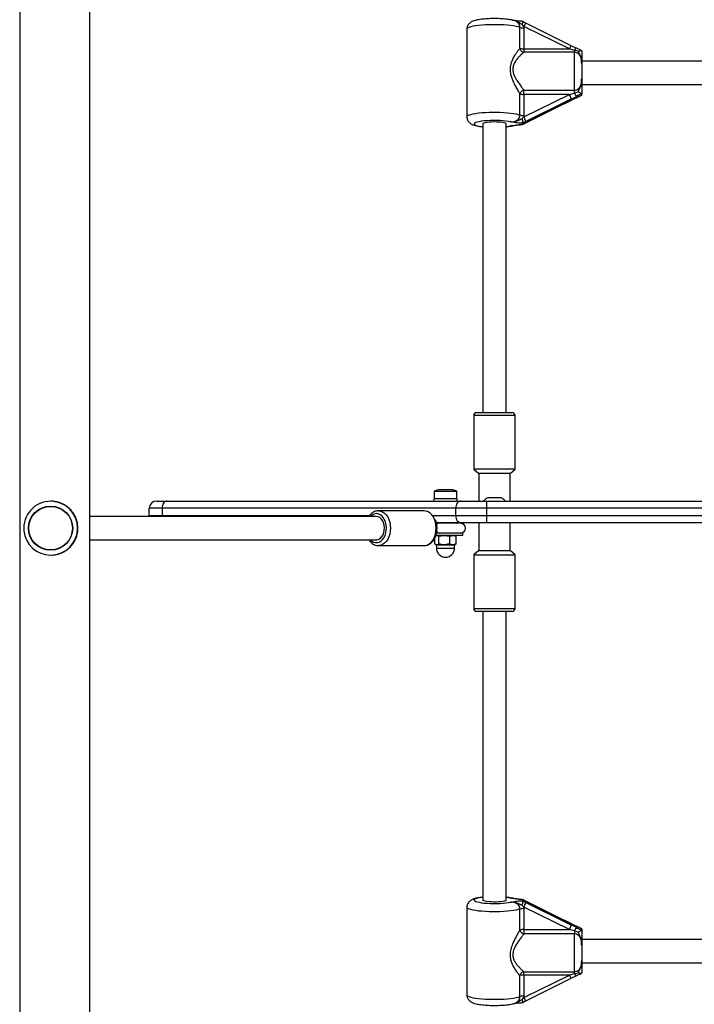
# Model space of a CAD drawing. Units: millimetres. Extents: x 0 to 14061, y 0 to 16904.
# Drawn here: x 7154 to 7618, y 11720 to 12397 of the extents above; entities that cross this region are included whole.
import ezdxf

# ---------------------------------------------------------------- set-up
doc = ezdxf.new("R2010")
doc.units = ezdxf.units.MM

msp = doc.modelspace()

# ---------------------------------------------------------------- linework, layer by layer
at = {"color": 7, "linetype": 'Continuous', "lineweight": 25, "ltscale": 100}
for p, q in [((7154.26, 13120.26), (7154.26, 11057.01)), ((7202.56, 11058.54), (7202.56, 13120.26)), ((7461.91, 12390.45), (7461.91, 12330.28)), ((7498.44, 12377.23), (7498.44, 12391.66)), ((7501.13, 12392.38), (7499.98, 12393.63)), ((7501.13, 12392.38), (7501.21, 12391.36)), ((7532.47, 12376.92), (7501.13, 12392.38)), ((7501.21, 12391.36), (7501.21, 12376.92)), ((7533.8, 12379.12), (7502.46, 12394.57)), ((7501.21, 12376.92), (7501.21, 12374.58)), ((7501.21, 12376.92), (7532.47, 12376.92)), ((7537.14, 12377.5), (7533.77, 12379.11)), ((7535.91, 12376.09), (7535.91, 12374.58)), ((7538.39, 12375.3), (7535.91, 12376.09)), ((7540.9, 12375.64), (7540.91, 12375.58)), ((7535.91, 12374.58), (7501.21, 12374.58)), ((7535.91, 12348.49), (7535.91, 12374.58)), ((7695.91, 12368.37), (7540.91, 12368.37)), ((7540.91, 12366.96), (7540.91, 12356.57)), ((7501.21, 12348.49), (7535.91, 12348.49)), ((7501.21, 12345.62), (7501.21, 12348.49)), ((7535.91, 12346.49), (7535.91, 12348.49)), ((7540.91, 12352.37), (7695.91, 12352.37)), ((7498.44, 12331.49), (7498.44, 12345.93)), ((7501.13, 12330.17), (7532.47, 12345.62)), ((7501.21, 12345.62), (7501.21, 12331.19)), ((7532.47, 12345.62), (7501.21, 12345.62)), ((7502.46, 12326.16), (7533.8, 12341.61)), ((7533.81, 12342.48), (7502.47, 12327.03)), ((7502.47, 12326.2), (7533.81, 12341.66)), ((7533.77, 12341.62), (7537.14, 12343.23)), ((7533.81, 12341.66), (7533.8, 12341.61)), ((7540.77, 12345.03), (7540.9, 12345.09)), ((7540.91, 12345.99), (7540.9, 12346.03)), ((7540.9, 12345.09), (7540.91, 12345.16)), ((7540.91, 12345.16), (7540.91, 12345.99)), ((7499.98, 12328.96), (7501.13, 12330.17)), ((7501.21, 12331.19), (7501.13, 12330.17)), ((7472.91, 12325.35), (7472.91, 12126.87)), ((7488.91, 12126.87), (7488.91, 12325.35)), ((7499.94, 12325.84), (7499.91, 12325.78)), ((7499.91, 12324.93), (7499.91, 12325.78)), ((7499.91, 12324.93), (7499.94, 12324.89)), ((7502.47, 12327.03), (7499.94, 12325.84)), ((7499.94, 12324.89), (7502.47, 12326.2)), ((7499.94, 12324.89), (7500.01, 12324.94)), ((7466.66, 12124.87), (7466.66, 12087.87)), ((7468.66, 12126.87), (7493.16, 12126.87)), ((7495.16, 12087.87), (7495.16, 12124.87)), ((7466.66, 12087.87), (7470.16, 12084.87)), ((7466.97, 12087.87), (7466.66, 12087.87)), ((7495.16, 12087.87), (7466.97, 12087.87)), ((7470.16, 12084.87), (7470.16, 12066.03)), ((7470.39, 12084.87), (7470.16, 12084.87)), ((7491.66, 12084.87), (7470.39, 12084.87)), ((7491.66, 12084.87), (7495.16, 12087.87)), ((7491.66, 12066.03), (7491.66, 12084.87)), ((7439.33, 12072.63), (7439.33, 12067.63)), ((7455.13, 12072.63), (7439.33, 12072.63)), ((7452.23, 12073.63), (7442.23, 12073.63)), ((7455.13, 12067.63), (7455.13, 12072.63)), ((7175.74, 12065.88), (7175.59, 12065.88)), ((7248.41, 12066.03), (7255.74, 12066.03)), ((7255.74, 12066.03), (7457.83, 12066.03)), ((7439.23, 12067.63), (7439.23, 12066.03)), ((7455.23, 12067.63), (7439.23, 12067.63)), ((7455.23, 12066.03), (7455.23, 12067.63)), ((7457.83, 12066.03), (7475.51, 12066.03)), ((7475.51, 12066.03), (7761.32, 12066.03)), ((7475.51, 12066.03), (7475.51, 12061.03)), ((7485.41, 12068.14), (7476.41, 12068.14)), ((7175.55, 12062.58), (7175.55, 12062.58)), ((7252.2, 12061.03), (7243.41, 12061.03)), ((7243.41, 12056.03), (7243.41, 12061.03)), ((7454.3, 12061.03), (7252.2, 12061.03)), ((7252.2, 12061.03), (7252.2, 12056.03)), ((7432.6, 12059.38), (7401.17, 12059.38)), ((7475.51, 12061.03), (7454.3, 12061.03)), ((7454.3, 12056.03), (7454.3, 12061.03)), ((7761.32, 12061.03), (7475.51, 12061.03)), ((7475.51, 12061.03), (7475.51, 12056.03)), ((7399.71, 12055.38), (7202.56, 12055.38)), ((7243.41, 12056.03), (7252.2, 12056.03)), ((7243.41, 12056.03), (7243.46, 12055.38)), ((7457.83, 12051.03), (7440.86, 12051.03)), ((7457.6, 12050.73), (7441.08, 12050.73)), ((7441.13, 12050.48), (7441.48, 12049.7)), ((7443.23, 12051.03), (7443.23, 12050.73)), ((7451.23, 12050.73), (7451.23, 12051.03)), ((7454.3, 12056.03), (7475.51, 12056.03)), ((7475.51, 12051.03), (7457.83, 12051.03)), ((7470.16, 12051.03), (7470.16, 12032.14)), ((7475.51, 12056.03), (7761.32, 12056.03)), ((7475.51, 12056.03), (7475.51, 12051.03)), ((7761.32, 12051.03), (7475.51, 12051.03)), ((7491.66, 12032.14), (7491.66, 12051.03)), ((7447.23, 12044.03), (7440.97, 12044.03)), ((7441.48, 12045.05), (7441.2, 12044.4)), ((7459.23, 12044.03), (7447.23, 12044.03)), ((7459.23, 12042.43), (7459.23, 12044.03)), ((7202.56, 12039.38), (7399.71, 12039.38)), ((7439.78, 12036.51), (7439.78, 12040.41)), ((7447.23, 12042.43), (7440.56, 12042.43)), ((7442.66, 12041.84), (7446.38, 12042.43)), ((7442.66, 12036.51), (7442.66, 12041.84)), ((7459.23, 12042.43), (7447.23, 12042.43)), ((7450.1, 12041.84), (7452.39, 12042.43)), ((7450.1, 12036.51), (7450.1, 12041.84)), ((7454.26, 12042.12), (7453.73, 12042.43)), ((7454.25, 12042.06), (7454.67, 12041.84)), ((7454.67, 12036.51), (7454.67, 12041.84)), ((7175.55, 12032.18), (7175.55, 12032.18)), ((7401.17, 12035.38), (7432.61, 12035.38)), ((7440.19, 12036.23), (7440.73, 12035.93)), ((7441.22, 12035.93), (7440.73, 12035.93)), ((7440.98, 12035.81), (7440.98, 12033.68)), ((7441.22, 12035.93), (7446.38, 12035.93)), ((7450.1, 12036.51), (7446.38, 12035.93)), ((7452.39, 12035.93), (7446.38, 12035.93)), ((7454.67, 12036.51), (7452.39, 12035.93)), ((7453.73, 12035.93), (7452.39, 12035.93)), ((7453.48, 12033.68), (7453.48, 12035.81)), ((7453.73, 12035.93), (7454.26, 12036.23)), ((7454.67, 12036.51), (7454.25, 12036.29)), ((7470.16, 12032.14), (7466.66, 12029.14)), ((7470.16, 12032.14), (7490.29, 12032.14)), ((7490.29, 12032.14), (7491.66, 12032.14)), ((7495.16, 12029.14), (7491.66, 12032.14)), ((7175.59, 12028.88), (7175.74, 12028.88)), ((7466.66, 12029.14), (7466.66, 11992.14)), ((7466.66, 12029.14), (7493.35, 12029.14)), ((7493.35, 12029.14), (7495.16, 12029.14)), ((7495.16, 11992.14), (7495.16, 12029.14)), ((7493.16, 11990.14), (7468.66, 11990.14)), ((7472.91, 11990.14), (7472.91, 11791.65)), ((7488.91, 11791.65), (7488.91, 11990.14)), ((7461.91, 11786.72), (7461.91, 11726.55)), ((7499.94, 11792.11), (7499.91, 11792.08)), ((7499.91, 11792.08), (7499.91, 11791.23)), ((7499.91, 11791.23), (7499.94, 11791.17)), ((7502.47, 11790.8), (7499.94, 11792.11)), ((7500.01, 11792.07), (7499.94, 11792.11)), ((7499.94, 11791.17), (7502.47, 11789.98)), ((7501.13, 11786.84), (7499.98, 11788.05)), ((7501.13, 11786.84), (7501.21, 11785.82)), ((7532.47, 11771.38), (7501.13, 11786.84)), ((7533.8, 11775.39), (7502.46, 11790.85)), ((7533.81, 11775.35), (7502.47, 11790.8)), ((7502.47, 11789.98), (7533.81, 11774.52)), ((7498.44, 11771.08), (7498.44, 11785.51)), ((7501.21, 11785.82), (7501.21, 11771.38)), ((7537.14, 11773.77), (7533.77, 11775.38)), ((7533.81, 11775.35), (7533.8, 11775.39)), ((7501.21, 11771.38), (7532.47, 11771.38)), ((7501.21, 11771.38), (7501.21, 11768.51)), ((7535.91, 11768.51), (7501.21, 11768.51)), ((7535.91, 11770.51), (7535.91, 11768.51)), ((7538.39, 11769.69), (7535.91, 11770.51)), ((7535.91, 11742.43), (7535.91, 11768.51)), ((7540.9, 11771.91), (7540.78, 11771.97)), ((7540.91, 11771.85), (7540.9, 11771.91)), ((7540.9, 11770.97), (7540.91, 11771.02)), ((7540.91, 11771.85), (7540.91, 11771.02)), ((7695.91, 11764.64), (7540.91, 11764.64)), ((7540.91, 11760.43), (7540.91, 11750.04)), ((7540.91, 11748.64), (7695.91, 11748.64)), ((7498.44, 11725.35), (7498.44, 11739.78)), ((7501.13, 11724.63), (7532.47, 11740.08)), ((7501.21, 11742.43), (7535.91, 11742.43)), ((7501.21, 11740.08), (7501.21, 11742.43)), ((7532.47, 11740.08), (7501.21, 11740.08)), ((7501.21, 11740.08), (7501.21, 11725.65)), ((7533.77, 11737.89), (7537.14, 11739.5)), ((7535.91, 11740.91), (7535.91, 11742.43)), ((7540.91, 11741.43), (7540.9, 11741.36)), ((7502.46, 11722.43), (7533.8, 11737.89)), ((7501.21, 11725.65), (7501.13, 11724.63)), ((7499.98, 11723.38), (7501.13, 11724.63))]:
    msp.add_line(p, q, dxfattribs=at)
at = {"color": 8, "linetype": 'Continuous', "lineweight": 25, "ltscale": 100}
for p, q in [((7537.26, 12343.31), (7537.19, 12343.24)), ((7494.18, 12324.28), (7492.04, 12323.95)), ((7502.47, 12326.2), (7502.46, 12326.16)), ((7495.16, 12124.87), (7466.66, 12124.87)), ((7252.2, 12056.03), (7252.23, 12055.38)), ((7252.2, 12056.03), (7395.04, 12056.03)), ((7438.46, 12056.03), (7454.3, 12056.03)), ((7453.48, 12035.81), (7440.98, 12035.81)), ((7440.98, 12033.68), (7441.45, 12033.68)), ((7441.45, 12033.68), (7453.48, 12033.68)), ((7466.66, 11992.14), (7495.16, 11992.14)), ((7502.47, 11790.8), (7502.46, 11790.85)), ((7537.26, 11773.69), (7537.19, 11773.76))]:
    msp.add_line(p, q, dxfattribs=at)
at = {"color": 8, "linetype": 'Continuous', "lineweight": 25, "ltscale": 100, "flags": 128}
for points in [[(7498.44, 12391.66), (7497.27, 12392.04), (7495.79, 12392.4), (7494.04, 12392.71), (7492.03, 12392.99), (7489.82, 12393.21), (7487.44, 12393.39), (7484.94, 12393.51), (7482.36, 12393.57), (7479.75, 12393.57), (7477.17, 12393.52), (7474.66, 12393.41), (7472.26, 12393.24), (7470.03, 12393.02), (7468, 12392.75), (7466.22, 12392.43), (7464.71, 12392.08), (7463.5, 12391.7), (7462.63, 12391.3), (7462.09, 12390.88), (7461.91, 12390.45)], [(7461.91, 12330.28), (7461.91, 12330.28), (7462.09, 12330.71), (7462.63, 12331.13), (7463.5, 12331.54), (7464.71, 12331.92), (7466.22, 12332.27), (7468, 12332.58), (7470.03, 12332.85), (7472.26, 12333.07), (7474.66, 12333.24), (7477.17, 12333.35), (7479.75, 12333.41), (7482.36, 12333.4), (7484.94, 12333.34), (7487.44, 12333.22), (7489.82, 12333.05), (7492.03, 12332.82), (7494.04, 12332.55), (7495.79, 12332.23), (7497.27, 12331.88), (7498.44, 12331.49)], [(7492.04, 12326.75), (7490.54, 12327.03), (7488.79, 12327.26), (7486.83, 12327.44), (7484.73, 12327.57), (7482.53, 12327.64), (7480.28, 12327.66), (7478.05, 12327.61), (7475.9, 12327.5), (7473.87, 12327.35), (7472.03, 12327.13), (7470.41, 12326.88), (7469.07, 12326.58), (7468.03, 12326.25), (7467.32, 12325.9), (7466.96, 12325.54), (7466.96, 12325.17), (7467.32, 12324.8), (7468.03, 12324.45), (7469.07, 12324.12), (7470.41, 12323.83), (7472.03, 12323.57), (7472.91, 12323.46)], [(7488.91, 12323.46), (7490.54, 12323.68), (7492.04, 12323.95)], [(7395.62, 12039.38), (7396.58, 12038.49), (7397.79, 12037.78), (7399.06, 12037.42), (7400.36, 12037.42), (7401.63, 12037.78), (7402.84, 12038.49), (7403.93, 12039.51), (7404.87, 12040.83), (7405.62, 12042.38), (7406.16, 12044.1), (7406.47, 12045.95), (7406.53, 12047.85), (7406.34, 12049.73), (7405.92, 12051.53), (7405.27, 12053.18), (7404.42, 12054.61), (7403.4, 12055.79), (7402.25, 12056.66), (7401, 12057.19), (7399.71, 12057.38), (7399.71, 12057.38)], [(7401.17, 12059.38), (7402.6, 12059.19), (7403.97, 12058.65), (7405.27, 12057.77), (7406.44, 12056.57), (7407.45, 12055.09), (7408.26, 12053.38), (7408.87, 12051.48), (7409.24, 12049.46), (7409.36, 12047.38), (7409.24, 12045.29), (7408.87, 12043.27), (7408.26, 12041.38), (7407.45, 12039.66), (7406.44, 12038.18), (7405.27, 12036.98), (7403.97, 12036.1), (7402.6, 12035.56), (7401.28, 12035.38)], [(7432.61, 12035.38), (7434.03, 12035.56), (7435.41, 12036.1), (7436.7, 12036.98), (7437.87, 12038.18), (7438.88, 12039.66), (7439.7, 12041.38), (7440.3, 12043.27), (7440.67, 12045.29), (7440.8, 12047.38), (7440.67, 12049.46), (7440.3, 12051.48), (7439.7, 12053.38), (7438.88, 12055.09), (7437.87, 12056.57), (7436.7, 12057.77), (7435.41, 12058.65), (7434.03, 12059.19), (7432.61, 12059.38)], [(7472.91, 11793.55), (7472.03, 11793.44), (7470.41, 11793.18), (7469.07, 11792.88), (7468.03, 11792.55), (7467.32, 11792.2), (7466.96, 11791.84), (7466.96, 11791.47), (7467.32, 11791.1), (7468.03, 11790.75), (7469.07, 11790.42), (7470.41, 11790.13), (7472.03, 11789.87), (7473.87, 11789.66), (7475.9, 11789.5), (7478.05, 11789.4), (7480.28, 11789.35), (7482.53, 11789.36), (7484.73, 11789.43), (7486.83, 11789.56), (7488.79, 11789.75), (7490.54, 11789.98), (7492.04, 11790.25), (7492.04, 11790.25)], [(7492.04, 11793.05), (7490.54, 11793.33), (7488.91, 11793.55)], [(7498.44, 11785.51), (7497.27, 11785.13), (7495.79, 11784.78), (7494.04, 11784.46), (7492.03, 11784.18), (7489.82, 11783.96), (7487.44, 11783.78), (7484.94, 11783.66), (7482.36, 11783.6), (7479.75, 11783.6), (7477.17, 11783.65), (7474.66, 11783.77), (7472.26, 11783.94), (7470.03, 11784.16), (7468, 11784.43), (7466.22, 11784.74), (7464.71, 11785.09), (7463.5, 11785.47), (7462.63, 11785.87), (7462.09, 11786.29), (7461.91, 11786.72)], [(7461.91, 11726.55), (7462.09, 11726.13), (7462.63, 11725.71), (7463.5, 11725.3), (7464.71, 11724.92), (7466.22, 11724.57), (7468, 11724.26), (7470.03, 11723.99), (7472.26, 11723.77), (7474.66, 11723.6), (7477.17, 11723.49), (7479.75, 11723.43), (7482.36, 11723.43), (7484.94, 11723.5), (7487.44, 11723.62), (7489.82, 11723.79), (7492.03, 11724.02), (7494.04, 11724.29), (7495.79, 11724.61), (7497.27, 11724.96), (7498.44, 11725.35)]]:
    msp.add_lwpolyline(points, dxfattribs=at)
at = {"color": 7, "linetype": 'Continuous', "lineweight": 25, "ltscale": 100, "flags": 128}
for points in [[(7533.77, 12379.11), (7533.79, 12379.12), (7533.8, 12379.12)], [(7537.14, 12377.5), (7537.18, 12377.49), (7537.19, 12377.49)], [(7537.19, 12343.24), (7537.18, 12343.24), (7537.14, 12343.23)], [(7488.91, 12325.35), (7488.87, 12325.49), (7488.5, 12325.77), (7487.77, 12326.03), (7486.72, 12326.26), (7485.4, 12326.44), (7483.88, 12326.58), (7482.21, 12326.65), (7480.48, 12326.67), (7478.77, 12326.62), (7477.17, 12326.52), (7475.74, 12326.36), (7474.55, 12326.15), (7473.65, 12325.9), (7473.1, 12325.63), (7472.91, 12325.35), (7472.91, 12325.35)], [(7255.74, 12066.03), (7255.05, 12065.93), (7254.38, 12065.64), (7253.77, 12065.18), (7253.24, 12064.56), (7252.8, 12063.8), (7252.47, 12062.94), (7252.27, 12062), (7252.2, 12061.03)], [(7457.83, 12066.03), (7457.14, 12065.93), (7456.48, 12065.64), (7455.87, 12065.18), (7455.33, 12064.56), (7454.89, 12063.8), (7454.57, 12062.94), (7454.37, 12062), (7454.3, 12061.03)], [(7399.71, 12039.38), (7400.3, 12039.42), (7401.45, 12039.79), (7402.53, 12040.52), (7403.47, 12041.57), (7404.23, 12042.89), (7404.78, 12044.41), (7405.1, 12046.08), (7405.16, 12047.81), (7404.97, 12049.52), (7404.53, 12051.12), (7403.87, 12052.55), (7403.02, 12053.74), (7402, 12054.64), (7400.89, 12055.19), (7399.71, 12055.38), (7399.71, 12055.38)], [(7454.3, 12056.03), (7454.37, 12055.05), (7454.57, 12054.11), (7454.89, 12053.25), (7455.33, 12052.49), (7455.87, 12051.87), (7456.48, 12051.41), (7457.14, 12051.12), (7457.83, 12051.03)], [(7488.91, 11791.65), (7488.87, 11791.51), (7488.5, 11791.23), (7487.77, 11790.97), (7486.72, 11790.75), (7485.4, 11790.56), (7483.88, 11790.43), (7482.21, 11790.35), (7480.48, 11790.34), (7478.77, 11790.38), (7477.17, 11790.49), (7475.74, 11790.65), (7474.55, 11790.86), (7473.65, 11791.1), (7473.1, 11791.37), (7472.91, 11791.65), (7472.91, 11791.65)], [(7537.19, 11773.76), (7537.18, 11773.76), (7537.14, 11773.77)], [(7537.19, 11739.52), (7537.18, 11739.51), (7537.14, 11739.5)], [(7533.8, 11737.89), (7533.79, 11737.88), (7533.77, 11737.89)]]:
    msp.add_lwpolyline(points, dxfattribs=at)
at = {"color": 7, "linetype": 'Continuous', "lineweight": 25, "ltscale": 10000}
for centre, radius in [((7175.55, 12047.37), 15.2), ((7175.55, 12047.38), 15)]:
    msp.add_circle(centre, radius, dxfattribs=at)
for centre, radius, start, end in [((7500.84, 12400.76), 9.41, 255.24024, 272.25084), ((7501.66, 12377.82), 3.27, 190.4012, 262.05823), ((7500.84, 12386.33), 9.41, 255.24024, 272.25084), ((7501.93, 12344.93), 3.63, 101.53545, 164.14416), ((7500.84, 12355.03), 9.41, 255.24024, 272.25084), ((7518.27, 12337.7), 16.27, 17.10371, 29.15699), ((7549.96, 12353.25), 15.58, 205.71329, 215.42349), ((7500.84, 12340.59), 9.41, 255.24024, 272.25084), ((7486.93, 12322.24), 16.27, 17.10371, 29.15699), ((7468.66, 12124.87), 2, 90, 180), ((7493.16, 12124.87), 2, 0, 90), ((7442.23, 12068.92), 4.71, 90, 128.05121), ((7452.23, 12068.92), 4.71, 51.94879, 90), ((7175.59, 12047.38), 18.5, 90.0018, 185.37), ((7248.41, 12061.03), 5, 90, 180), ((7478.12, 12062.38), 6, 106.48427, 142.64871), ((7483.71, 12062.38), 6, 37.35129, 73.51573), ((7457.6, 12047.38), 3.35, 270, 90), ((7175.59, 12047.37), 18.5, 185.36688, 269.9985), ((7440.86, 12035.81), 0.12, 0, 90), ((7447.23, 12033.68), 6.25, 180, 0), ((7453.6, 12035.81), 0.12, 90, 180), ((7468.66, 11992.14), 2, 180, 270), ((7493.16, 11992.14), 2, 270, 0), ((7486.93, 11794.76), 16.27, 330.84301, 342.89629), ((7500.84, 11776.41), 9.41, 87.74916, 104.75976), ((7518.27, 11779.31), 16.27, 330.84301, 342.89629), ((7549.96, 11763.75), 15.58, 144.57651, 154.28671), ((7500.84, 11761.98), 9.41, 87.74916, 104.75976), ((7501.93, 11772.07), 3.63, 195.85584, 258.46455), ((7501.66, 11739.19), 3.27, 97.94177, 169.5988), ((7500.84, 11730.68), 9.41, 87.74916, 104.75976), ((7500.84, 11716.25), 9.41, 87.74916, 104.75976)]:
    msp.add_arc(centre, radius, start, end, dxfattribs=at)
at = {"color": 8, "linetype": 'Continuous', "lineweight": 25, "ltscale": 10000}
for centre, radius, start, end in [((7508.12, 12389.66), 7.49, 139.00248, 158.72229), ((7540.95, 12373.38), 9.19, 141.42595, 157.3447), ((7538.19, 12375.35), 2.39, 116.05752, 161.90521), ((7175.59, 12047.38), 18.5, 270.00251, 89.99749), ((7399.95, 12051.69), 5.69, 92.4283, 139.64179), ((7543.21, 11744.96), 11.79, 204.41802, 216.8115), ((7538.67, 11742.07), 2.99, 202.82138, 239.19378), ((7508.12, 11727.35), 7.49, 201.27771, 220.99752)]:
    msp.add_arc(centre, radius, start, end, dxfattribs=at)
at = {"color": 7, "linetype": 'Continuous', "lineweight": 25, "ltscale": 10000}
for centre, major_axis, ratio, start_param, end_param in [((7532.47, 12377.42), (12, -2.96), 0.038819, 4.721976, 5.012849), ((7532.47, 12346.12), (12, 2.96), 0.038819, 4.702802, 4.993675), ((7533.81, 12343.47), (11.99, 5.95), 0.066182, 4.679583, 4.970456), ((7533.81, 12340.67), (11.99, 5.95), 0.066182, 1.247117, 1.53799), ((7533.81, 11776.33), (11.99, -5.95), 0.066182, 4.745195, 5.036068), ((7533.81, 11773.53), (11.99, -5.95), 0.066182, 1.312729, 1.603602), ((7532.47, 11770.89), (12, -2.96), 0.038819, 1.28951, 1.580384), ((7532.47, 11739.59), (12, 2.96), 0.038819, 1.270336, 1.561209)]:
    msp.add_ellipse(centre, major_axis=major_axis, ratio=ratio, start_param=start_param, end_param=end_param, dxfattribs=at)
at = {"color": 7, "linetype": 'Continuous', "lineweight": 25, "ltscale": 100}
for points, knots in [([(7494.18, 12396.45), (7493.96, 12396.52), (7493.24, 12396.73), (7491.88, 12396.98), (7490.06, 12397.25), (7488.08, 12397.46), (7485.95, 12397.62), (7483.76, 12397.72), (7481.53, 12397.76), (7479.3, 12397.75), (7477.09, 12397.68), (7474.96, 12397.56), (7472.92, 12397.38), (7471.01, 12397.15), (7469.22, 12396.86), (7467.53, 12396.47), (7466.15, 12396.02), (7465, 12395.47), (7464.11, 12394.88), (7463.3, 12394.13), (7462.61, 12393.19), (7462.13, 12392.08), (7461.9, 12391.14), (7461.94, 12390.59), (7461.95, 12390.45)], [0, 0, 0, 0, 0.025054, 0.080988, 0.133799, 0.189166, 0.242911, 0.295826, 0.34833, 0.400682, 0.453067, 0.505637, 0.558634, 0.612423, 0.667666, 0.72581, 0.790919, 0.829738, 0.863235, 0.895139, 0.92652, 0.957893, 0.989402, 1, 1, 1, 1]), ([(7499.98, 12395.85), (7499.79, 12395.86), (7499.15, 12395.87), (7498.12, 12395.94), (7496.94, 12396.06), (7495.75, 12396.22), (7494.65, 12396.42), (7493.81, 12396.56), (7493.43, 12396.63)], [0, 0, 0, 0, 0.070621, 0.229737, 0.39505, 0.579988, 0.810694, 1, 1, 1, 1]), ([(7500.01, 12395.8), (7500.04, 12395.79), (7500.13, 12395.76), (7500.17, 12395.37), (7500.14, 12394.69), (7500.05, 12394.05), (7499.99, 12393.68), (7499.98, 12393.63), (7499.98, 12393.63)], [0, 0, 0, 0, 0.143516, 0.409931, 0.679291, 0.957954, 0.995455, 1, 1, 1, 1]), ([(7502.46, 12394.58), (7502.32, 12394.65), (7501.7, 12394.95), (7500.89, 12395.37), (7500.23, 12395.72), (7500.03, 12395.83)], [0, 0, 0, 0, 0.174324, 0.748793, 1, 1, 1, 1]), ([(7498.44, 12345.93), (7498.09, 12346.56), (7497.33, 12347.96), (7495.91, 12350.51), (7494.51, 12353.24), (7493.32, 12355.92), (7492.33, 12358.77), (7491.72, 12362.05), (7491.97, 12365.79), (7493.06, 12369.07), (7494.49, 12371.85), (7495.9, 12374.06), (7497.28, 12375.93), (7498.05, 12376.79), (7498.44, 12377.23)], [0, 0, 0, 0, 0.072899, 0.161218, 0.249622, 0.318922, 0.388131, 0.477673, 0.567895, 0.672125, 0.755468, 0.838851, 0.919496, 1, 1, 1, 1]), ([(7540.79, 12375.73), (7540.45, 12375.9), (7539.5, 12376.39), (7538.29, 12376.97), (7537.43, 12377.37), (7537.19, 12377.49)], [0, 0, 0, 0, 0.286857, 0.793865, 1, 1, 1, 1]), ([(7538.39, 12375.3), (7538.39, 12375.3), (7538.72, 12375.42), (7539.36, 12375.61), (7540.13, 12375.76), (7540.63, 12375.8), (7540.74, 12375.73), (7540.78, 12375.7)], [0, 0, 0, 0, 0.003518, 0.305578, 0.594966, 0.856302, 1, 1, 1, 1]), ([(7540.91, 12366.96), (7540.91, 12366.97), (7540.91, 12367), (7540.91, 12367.14), (7540.91, 12367.49), (7540.88, 12368.92), (7540.66, 12370.9), (7539.7, 12373.13), (7538.86, 12374.36), (7538.47, 12375.13), (7538.39, 12375.3)], [0, 0, 0, 0, 0.003292, 0.0103, 0.043618, 0.120682, 0.485118, 0.708657, 0.936534, 1, 1, 1, 1]), ([(7540.91, 12375.58), (7540.91, 12375.43), (7540.91, 12374.53), (7540.91, 12373.03), (7540.91, 12371.4), (7540.91, 12369.92), (7540.91, 12368.74), (7540.91, 12367.76), (7540.91, 12367.35), (7540.91, 12367.05), (7540.91, 12366.97), (7540.91, 12366.96)], [0, 0, 0, 0, 0.040276, 0.241489, 0.435123, 0.630051, 0.85945, 0.902802, 0.974281, 0.997389, 1, 1, 1, 1]), ([(7501.21, 12374.58), (7500.76, 12374.23), (7499.88, 12373.55), (7498.29, 12372.05), (7496.66, 12370.27), (7495.32, 12368.42), (7494.38, 12366.64), (7493.67, 12364.69), (7493.42, 12362.09), (7494.16, 12359.3), (7495.3, 12356.93), (7496.69, 12354.67), (7498.3, 12352.38), (7499.93, 12350.22), (7500.81, 12349.03), (7501.21, 12348.49)], [0, 0, 0, 0, 0.084303, 0.168742, 0.253198, 0.337552, 0.387626, 0.437588, 0.520576, 0.604096, 0.672256, 0.740591, 0.831956, 0.923263, 1, 1, 1, 1]), ([(7540.91, 12366.96), (7540.91, 12367.04), (7540.91, 12367.69), (7540.87, 12368.91), (7540.58, 12370.66), (7539.91, 12372.28), (7538.82, 12373.57), (7537.45, 12374.41), (7536.42, 12374.52), (7535.91, 12374.58)], [0, 0, 0, 0, 0.02316, 0.195866, 0.370742, 0.554721, 0.711274, 0.857062, 1, 1, 1, 1]), ([(7535.91, 12348.49), (7536.42, 12348.55), (7537.45, 12348.66), (7538.82, 12349.54), (7539.91, 12350.9), (7540.59, 12352.65), (7540.89, 12354.6), (7540.91, 12355.91), (7540.91, 12356.57)], [0, 0, 0, 0, 0.142943, 0.288736, 0.445293, 0.629278, 0.812745, 1, 1, 1, 1]), ([(7538.39, 12347.32), (7538.41, 12347.37), (7538.78, 12348.23), (7539.64, 12349.64), (7540.6, 12352.1), (7540.87, 12354.23), (7540.91, 12355.77), (7540.91, 12356.33), (7540.91, 12356.51), (7540.91, 12356.56), (7540.91, 12356.57)], [0, 0, 0, 0, 0.016164, 0.288687, 0.514725, 0.82388, 0.944355, 0.985565, 0.996708, 1, 1, 1, 1]), ([(7540.91, 12356.57), (7540.91, 12356.56), (7540.91, 12356.39), (7540.91, 12355.88), (7540.91, 12354.57), (7540.91, 12352.91), (7540.91, 12350.73), (7540.91, 12348.49), (7540.91, 12346.71), (7540.91, 12345.99)], [0, 0, 0, 0, 0.002613, 0.045346, 0.140614, 0.370138, 0.541331, 0.815228, 1, 1, 1, 1]), ([(7535.91, 12346.49), (7535.95, 12346.5), (7536.8, 12346.69), (7537.61, 12347.01), (7538.39, 12347.32)], [0, 0, 0, 0, 0.044012, 1, 1, 1, 1]), ([(7537.19, 12343.24), (7537.2, 12343.25), (7537.82, 12343.54), (7539.02, 12344.11), (7540.22, 12344.71), (7540.79, 12345)], [0, 0, 0, 0, 0.008333, 0.523998, 1, 1, 1, 1]), ([(7540.9, 12346.03), (7540.57, 12345.88), (7539.35, 12345.3), (7538.14, 12344.68), (7537.26, 12344.22)], [0, 0, 0, 0, 0.27223, 1, 1, 1, 1]), ([(7537.26, 12343.31), (7537.29, 12343.33), (7538.17, 12343.74), (7539.39, 12344.32), (7540.57, 12344.92), (7540.9, 12345.09)], [0, 0, 0, 0, 0.026491, 0.727787, 1, 1, 1, 1]), ([(7540.9, 12346.03), (7540.83, 12346.09), (7540.7, 12346.19), (7540.13, 12346.51), (7539.36, 12346.88), (7538.72, 12347.16), (7538.39, 12347.32), (7538.39, 12347.32)], [0, 0, 0, 0, 0.234549, 0.468158, 0.726843, 0.996855, 1, 1, 1, 1]), ([(7461.95, 12330.28), (7461.95, 12329.97), (7461.95, 12329.25), (7462.3, 12328.19), (7462.84, 12327.19), (7463.52, 12326.38), (7464.29, 12325.72), (7465.13, 12325.2), (7466.11, 12324.74), (7467.35, 12324.32), (7468.87, 12323.95), (7470.67, 12323.64), (7472.01, 12323.45), (7472.83, 12323.37), (7472.91, 12323.36)], [0, 0, 0, 0, 0.053419, 0.124986, 0.192501, 0.258513, 0.3257, 0.398054, 0.482733, 0.593667, 0.73042, 0.854288, 0.984077, 1, 1, 1, 1]), ([(7492.04, 12326.75), (7492.06, 12326.75), (7492.83, 12326.72), (7494.22, 12326.81), (7496.05, 12327.48), (7497.39, 12328.55), (7498.27, 12329.93), (7498.38, 12330.97), (7498.44, 12331.49)], [0, 0, 0, 0, 0.007316, 0.258633, 0.467109, 0.652262, 0.827455, 1, 1, 1, 1]), ([(7492.04, 12326.75), (7492.05, 12326.75), (7492.8, 12326.71), (7494.29, 12326.75), (7496.26, 12327.26), (7497.87, 12328.04), (7499.02, 12328.63), (7499.77, 12328.89), (7499.98, 12328.96)], [0, 0, 0, 0, 0.002232, 0.267074, 0.52052, 0.721751, 0.923099, 1, 1, 1, 1]), ([(7499.98, 12328.96), (7499.98, 12328.95), (7499.99, 12328.9), (7500.05, 12328.51), (7500.14, 12327.79), (7500.17, 12326.9), (7500.11, 12326.19), (7500, 12325.96), (7499.94, 12325.84)], [0, 0, 0, 0, 0.004047, 0.037178, 0.285334, 0.5252, 0.762562, 1, 1, 1, 1]), ([(7488.91, 12323.37), (7489.19, 12323.4), (7490.14, 12323.49), (7491.6, 12323.71), (7492.86, 12323.92), (7493.45, 12324.08), (7493.53, 12324.1)], [0, 0, 0, 0, 0.154765, 0.539258, 0.937481, 1, 1, 1, 1]), ([(7499.91, 12325.78), (7499.32, 12325.8), (7498.06, 12325.85), (7496.35, 12326.03), (7494.61, 12326.3), (7493.3, 12326.55), (7492.35, 12326.7), (7492.09, 12326.74), (7492.04, 12326.75), (7492.04, 12326.75)], [0, 0, 0, 0, 0.1802688, 0.387023, 0.5950836, 0.8932282, 0.9808249, 0.9983733, 1, 1, 1, 1]), ([(7492.04, 12323.95), (7492.04, 12323.95), (7492.09, 12323.96), (7492.35, 12324), (7493.3, 12324.16), (7494.41, 12324.37), (7496.1, 12324.64), (7497.74, 12324.84), (7499.31, 12324.9), (7499.91, 12324.93)], [0, 0, 0, 0, 0.001627, 0.019185, 0.106825, 0.405117, 0.521031, 0.815716, 1, 1, 1, 1]), ([(7493.49, 12324.11), (7493.51, 12324.11), (7494.21, 12324.23), (7495.21, 12324.42), (7496.61, 12324.64), (7497.85, 12324.77), (7498.96, 12324.85), (7499.69, 12324.87), (7499.98, 12324.88)], [0, 0, 0, 0, 0.009917, 0.34491, 0.560841, 0.734019, 0.893307, 1, 1, 1, 1]), ([(7500.03, 12324.9), (7500.13, 12324.96), (7500.7, 12325.26), (7501.51, 12325.69), (7502.23, 12326.04), (7502.46, 12326.16)], [0, 0, 0, 0, 0.125839, 0.716369, 1, 1, 1, 1]), ([(7194.25, 12049.11), (7194.16, 12049.8), (7193.98, 12051.21), (7193.35, 12053.45), (7192.39, 12055.75), (7190.88, 12058.23), (7188.83, 12060.64), (7186.32, 12062.68), (7183.61, 12064.2), (7181.01, 12065.19), (7178.37, 12065.72), (7176.64, 12065.93), (7175.75, 12065.87), (7175.74, 12065.87)], [0, 0, 0, 0, 0.072483, 0.147289, 0.244481, 0.344367, 0.474052, 0.607479, 0.71232, 0.819912, 0.908096, 0.998732, 1, 1, 1, 1]), ([(7401.17, 12059.38), (7400.87, 12059.36), (7400.09, 12059.33), (7398.84, 12059.01), (7397.5, 12058.37), (7396.26, 12057.43), (7395.28, 12056.43), (7394.79, 12055.67), (7394.6, 12055.38)], [0, 0, 0, 0, 0.118005, 0.3058, 0.494071, 0.68532, 0.880818, 1, 1, 1, 1]), ([(7432.47, 12035.42), (7432.75, 12035.41), (7433.52, 12035.38), (7434.74, 12035.68), (7436.1, 12036.28), (7437.36, 12037.17), (7438.49, 12038.32), (7439.48, 12039.71), (7440.29, 12041.32), (7440.9, 12043.09), (7441.3, 12044.98), (7441.46, 12046.93), (7441.4, 12048.89), (7441.1, 12050.81), (7440.76, 12052.19), (7440.46, 12052.86), (7440.41, 12052.97)], [0, 0, 0, 0, 0.043117, 0.117353, 0.191566, 0.266838, 0.343755, 0.422272, 0.501889, 0.582039, 0.662295, 0.742559, 0.822879, 0.903355, 0.984079, 1, 1, 1, 1]), ([(7175.74, 12028.91), (7176.35, 12028.92), (7177.86, 12028.92), (7180.15, 12029.36), (7182.55, 12030.11), (7184.77, 12031.16), (7186.85, 12032.5), (7188.85, 12034.2), (7190.67, 12036.27), (7192.19, 12038.65), (7193.34, 12041.24), (7194.02, 12043.72), (7194.32, 12046.08), (7194.35, 12047.8), (7194.27, 12048.81), (7194.25, 12049.11)], [0, 0, 0, 0, 0.056711, 0.139556, 0.214609, 0.291548, 0.372851, 0.455824, 0.553169, 0.652527, 0.745542, 0.840746, 0.905842, 0.972658, 1, 1, 1, 1]), ([(7394.61, 12039.38), (7394.75, 12039.14), (7395.21, 12038.39), (7396.19, 12037.38), (7397.49, 12036.38), (7398.92, 12035.71), (7400.21, 12035.38), (7401.01, 12035.41), (7401.3, 12035.41)], [0, 0, 0, 0, 0.093385, 0.29633, 0.497406, 0.694452, 0.886218, 1, 1, 1, 1]), ([(7441.22, 12042.43), (7441.35, 12042.42), (7441.83, 12042.39), (7442.31, 12042.08), (7442.66, 12041.84)], [0, 0, 0, 0, 0.2540794, 1, 1, 1, 1]), ([(7446.38, 12042.43), (7446.47, 12042.42), (7447.73, 12042.42), (7448.96, 12042.12), (7450.1, 12041.84)], [0, 0, 0, 0, 0.0702148, 1, 1, 1, 1]), ([(7452.39, 12042.43), (7452.44, 12042.42), (7453.21, 12042.42), (7453.97, 12042.12), (7454.67, 12041.84)], [0, 0, 0, 0, 0.070215, 1, 1, 1, 1]), ([(7441.22, 12035.93), (7440.85, 12035.99), (7440.37, 12036.08), (7439.9, 12036.42), (7439.78, 12036.51)], [0, 0, 0, 0, 0.760801, 1, 1, 1, 1]), ([(7442.66, 12036.51), (7442.31, 12036.27), (7441.83, 12035.96), (7441.35, 12035.93), (7441.22, 12035.93)], [0, 0, 0, 0, 0.7459206, 1, 1, 1, 1]), ([(7446.38, 12035.93), (7446.29, 12035.93), (7445.04, 12035.93), (7443.8, 12036.23), (7442.66, 12036.51)], [0, 0, 0, 0, 0.070215, 1, 1, 1, 1]), ([(7452.39, 12035.93), (7452.33, 12035.93), (7451.56, 12035.93), (7450.8, 12036.23), (7450.1, 12036.51)], [0, 0, 0, 0, 0.0702148, 1, 1, 1, 1]), ([(7472.91, 11793.64), (7472.28, 11793.57), (7470.99, 11793.42), (7469.22, 11793.13), (7467.53, 11792.74), (7466.15, 11792.29), (7465, 11791.74), (7464.11, 11791.15), (7463.3, 11790.4), (7462.61, 11789.46), (7462.13, 11788.36), (7461.9, 11787.41), (7461.94, 11786.86), (7461.95, 11786.72)], [0, 0, 0, 0, 0.119459, 0.244939, 0.37701, 0.524901, 0.613076, 0.689162, 0.76163, 0.83291, 0.904172, 0.975741, 1, 1, 1, 1]), ([(7493.47, 11792.92), (7492.94, 11793.04), (7491.88, 11793.26), (7490.34, 11793.49), (7489.3, 11793.6), (7488.91, 11793.63)], [0, 0, 0, 0, 0.395279, 0.77511, 1, 1, 1, 1]), ([(7499.91, 11792.08), (7499.31, 11792.1), (7497.74, 11792.16), (7496.1, 11792.37), (7494.41, 11792.64), (7493.3, 11792.85), (7492.35, 11793), (7492.09, 11793.05), (7492.04, 11793.05), (7492.04, 11793.05)], [0, 0, 0, 0, 0.1842839, 0.4789692, 0.5948832, 0.8931753, 0.9808154, 0.9983725, 1, 1, 1, 1]), ([(7492.04, 11790.25), (7492.04, 11790.25), (7492.09, 11790.26), (7492.35, 11790.3), (7493.3, 11790.46), (7494.61, 11790.71), (7496.35, 11790.97), (7498.06, 11791.16), (7499.32, 11791.21), (7499.91, 11791.23)], [0, 0, 0, 0, 0.0016267, 0.0191751, 0.1067718, 0.4049164, 0.612977, 0.8197312, 1, 1, 1, 1]), ([(7499.98, 11788.05), (7499.77, 11788.12), (7499.02, 11788.37), (7497.87, 11788.96), (7496.26, 11789.75), (7494.29, 11790.26), (7492.8, 11790.29), (7492.05, 11790.25), (7492.04, 11790.25)], [0, 0, 0, 0, 0.076901, 0.278254, 0.47948, 0.732926, 0.997768, 1, 1, 1, 1]), ([(7498.44, 11785.51), (7498.38, 11786.03), (7498.27, 11787.08), (7497.39, 11788.46), (7496.05, 11789.52), (7494.2, 11790.22), (7492.81, 11790.24), (7492.04, 11790.25)], [0, 0, 0, 0, 0.172553, 0.347755, 0.532917, 0.741403, 1, 1, 1, 1]), ([(7499.98, 11792.12), (7499.73, 11792.13), (7499.03, 11792.15), (7497.96, 11792.22), (7496.77, 11792.35), (7495.6, 11792.52), (7494.54, 11792.71), (7493.76, 11792.85), (7493.44, 11792.9)], [0, 0, 0, 0, 0.091207, 0.251433, 0.420015, 0.608477, 0.841143, 1, 1, 1, 1]), ([(7499.94, 11791.17), (7500, 11791.05), (7500.11, 11790.82), (7500.17, 11790.11), (7500.14, 11789.22), (7500.05, 11788.5), (7499.99, 11788.11), (7499.98, 11788.05), (7499.98, 11788.05)], [0, 0, 0, 0, 0.237315, 0.474554, 0.714414, 0.962559, 0.995953, 1, 1, 1, 1]), ([(7502.46, 11790.85), (7502.32, 11790.92), (7501.7, 11791.22), (7500.89, 11791.64), (7500.23, 11792), (7500.03, 11792.1)], [0, 0, 0, 0, 0.174325, 0.748777, 1, 1, 1, 1]), ([(7540.79, 11772), (7540.45, 11772.17), (7539.5, 11772.66), (7538.29, 11773.24), (7537.43, 11773.64), (7537.19, 11773.76)], [0, 0, 0, 0, 0.286859, 0.793873, 1, 1, 1, 1]), ([(7540.9, 11771.91), (7540.57, 11772.08), (7539.35, 11772.7), (7538.14, 11773.27), (7537.26, 11773.69)], [0, 0, 0, 0, 0.27223, 1, 1, 1, 1]), ([(7537.26, 11772.78), (7537.29, 11772.77), (7538.17, 11772.31), (7539.39, 11771.69), (7540.57, 11771.13), (7540.9, 11770.97)], [0, 0, 0, 0, 0.026491, 0.727787, 1, 1, 1, 1]), ([(7498.44, 11739.78), (7498.09, 11740.17), (7497.33, 11741.03), (7495.91, 11742.92), (7494.51, 11745.12), (7493.32, 11747.45), (7492.33, 11750.03), (7491.72, 11753.18), (7491.97, 11756.96), (7493.06, 11760.52), (7494.49, 11763.73), (7495.9, 11766.46), (7497.28, 11768.97), (7498.05, 11770.38), (7498.44, 11771.08)], [0, 0, 0, 0, 0.072899, 0.161218, 0.249622, 0.318922, 0.388131, 0.477673, 0.567895, 0.672125, 0.755468, 0.838851, 0.919496, 1, 1, 1, 1]), ([(7501.21, 11768.51), (7500.76, 11767.92), (7499.88, 11766.72), (7498.29, 11764.6), (7496.66, 11762.3), (7495.32, 11760.12), (7494.38, 11758.13), (7493.67, 11756.04), (7493.42, 11753.39), (7494.16, 11750.74), (7495.3, 11748.63), (7496.69, 11746.72), (7498.3, 11744.93), (7499.93, 11743.41), (7500.81, 11742.74), (7501.21, 11742.43)], [0, 0, 0, 0, 0.084303, 0.168742, 0.253198, 0.337552, 0.387626, 0.437588, 0.520576, 0.604096, 0.672256, 0.740591, 0.831956, 0.923263, 1, 1, 1, 1]), ([(7540.91, 11760.43), (7540.91, 11760.52), (7540.91, 11761.21), (7540.87, 11762.52), (7540.58, 11764.38), (7539.91, 11766.11), (7538.82, 11767.46), (7537.45, 11768.34), (7536.42, 11768.46), (7535.91, 11768.51)], [0, 0, 0, 0, 0.02316, 0.195866, 0.370742, 0.554721, 0.711274, 0.857062, 1, 1, 1, 1]), ([(7538.39, 11769.69), (7538.39, 11769.69), (7538.72, 11769.84), (7539.36, 11770.13), (7540.13, 11770.5), (7540.7, 11770.82), (7540.83, 11770.92), (7540.9, 11770.97)], [0, 0, 0, 0, 0.003145, 0.273157, 0.531842, 0.765451, 1, 1, 1, 1]), ([(7540.91, 11760.43), (7540.91, 11760.44), (7540.91, 11760.48), (7540.91, 11760.62), (7540.91, 11761), (7540.88, 11762.55), (7540.66, 11764.73), (7539.7, 11767.22), (7538.86, 11768.64), (7538.47, 11769.5), (7538.39, 11769.69)], [0, 0, 0, 0, 0.003292, 0.0103, 0.043618, 0.120682, 0.485118, 0.708657, 0.936534, 1, 1, 1, 1]), ([(7540.91, 11771.02), (7540.91, 11770.86), (7540.91, 11769.93), (7540.91, 11768.24), (7540.91, 11766.18), (7540.91, 11764.18), (7540.91, 11762.61), (7540.91, 11761.39), (7540.91, 11760.89), (7540.91, 11760.54), (7540.91, 11760.44), (7540.91, 11760.43)], [0, 0, 0, 0, 0.040276, 0.241489, 0.435123, 0.630051, 0.85945, 0.902802, 0.974281, 0.997389, 1, 1, 1, 1]), ([(7535.91, 11742.43), (7536.42, 11742.48), (7537.45, 11742.59), (7538.82, 11743.43), (7539.91, 11744.72), (7540.59, 11746.38), (7540.89, 11748.19), (7540.91, 11749.42), (7540.91, 11750.04)], [0, 0, 0, 0, 0.142943, 0.288736, 0.445293, 0.629278, 0.812745, 1, 1, 1, 1]), ([(7538.39, 11741.7), (7538.41, 11741.75), (7538.78, 11742.52), (7539.64, 11743.74), (7540.6, 11745.95), (7540.87, 11747.89), (7540.91, 11749.3), (7540.91, 11749.82), (7540.91, 11749.99), (7540.91, 11750.03), (7540.91, 11750.04)], [0, 0, 0, 0, 0.016164, 0.288687, 0.514725, 0.82388, 0.944355, 0.985565, 0.996708, 1, 1, 1, 1]), ([(7540.91, 11750.04), (7540.91, 11750.03), (7540.91, 11749.89), (7540.91, 11749.47), (7540.91, 11748.4), (7540.91, 11747.14), (7540.91, 11745.54), (7540.91, 11743.78), (7540.91, 11742.1), (7540.91, 11741.43)], [0, 0, 0, 0, 0.002613, 0.045346, 0.140614, 0.370138, 0.541331, 0.815228, 1, 1, 1, 1]), ([(7535.91, 11740.91), (7535.95, 11740.92), (7536.8, 11741.09), (7537.61, 11741.4), (7538.39, 11741.7)], [0, 0, 0, 0, 0.044012, 1, 1, 1, 1]), ([(7537.19, 11739.52), (7537.2, 11739.52), (7537.82, 11739.81), (7539.02, 11740.38), (7540.22, 11740.98), (7540.79, 11741.27)], [0, 0, 0, 0, 0.008333, 0.523998, 1, 1, 1, 1]), ([(7540.77, 11741.3), (7540.74, 11741.28), (7540.63, 11741.2), (7540.13, 11741.25), (7539.36, 11741.4), (7538.72, 11741.58), (7538.39, 11741.7), (7538.39, 11741.7)], [0, 0, 0, 0, 0.1377409, 0.4008949, 0.6922964, 0.9964577, 1, 1, 1, 1]), ([(7461.95, 11726.56), (7461.95, 11726.25), (7461.95, 11725.52), (7462.3, 11724.46), (7462.84, 11723.46), (7463.52, 11722.65), (7464.29, 11722), (7465.13, 11721.47), (7466.11, 11721.01), (7467.35, 11720.59), (7468.87, 11720.22), (7470.66, 11719.9), (7472.59, 11719.65), (7474.68, 11719.46), (7476.83, 11719.33), (7479.05, 11719.26), (7481.28, 11719.24), (7483.51, 11719.28), (7485.69, 11719.37), (7487.78, 11719.51), (7489.77, 11719.71), (7491.62, 11719.98), (7493.09, 11720.24), (7493.88, 11720.47), (7494.18, 11720.55)], [0, 0, 0, 0, 0.023639, 0.055115, 0.084809, 0.113842, 0.143391, 0.175213, 0.212456, 0.261246, 0.321392, 0.37587, 0.432953, 0.487495, 0.54081, 0.59351, 0.645925, 0.698278, 0.750723, 0.80345, 0.856743, 0.911065, 0.967327, 1, 1, 1, 1]), ([(7493.5, 11720.38), (7493.52, 11720.39), (7494.19, 11720.5), (7495.2, 11720.69), (7496.61, 11720.91), (7497.88, 11721.05), (7498.97, 11721.13), (7499.7, 11721.14), (7499.98, 11721.15)], [0, 0, 0, 0, 0.010293, 0.330925, 0.565928, 0.736357, 0.895053, 1, 1, 1, 1]), ([(7499.98, 11723.38), (7499.98, 11723.37), (7499.99, 11723.32), (7500.05, 11722.96), (7500.14, 11722.32), (7500.17, 11721.64), (7500.13, 11721.24), (7500.04, 11721.22), (7500.01, 11721.21)], [0, 0, 0, 0, 0.00454, 0.041707, 0.320094, 0.589181, 0.855458, 1, 1, 1, 1]), ([(7500.03, 11721.17), (7500.13, 11721.23), (7500.7, 11721.53), (7501.51, 11721.96), (7502.23, 11722.31), (7502.46, 11722.43)], [0, 0, 0, 0, 0.1258387, 0.716369, 1, 1, 1, 1])]:
    msp.add_open_spline(points, degree=3, knots=knots, dxfattribs=at)
at = {"color": 8, "linetype": 'Continuous', "lineweight": 25, "ltscale": 100}
for points, knots in [([(7499.98, 12393.63), (7499.77, 12393.72), (7499.02, 12394.04), (7497.87, 12394.82), (7496.26, 12395.79), (7494.94, 12396.37), (7494.13, 12396.48), (7494.04, 12396.49)], [0, 0, 0, 0, 0.100659, 0.364219, 0.627612, 0.959358, 1, 1, 1, 1]), ([(7498.44, 12391.66), (7498.38, 12392.18), (7498.27, 12393.23), (7497.39, 12394.66), (7496.05, 12395.76), (7494.9, 12396.35), (7494.23, 12396.45), (7494.18, 12396.46)], [0, 0, 0, 0, 0.2274208, 0.4583322, 0.7023711, 0.9771514, 1, 1, 1, 1]), ([(7493.48, 12324.15), (7493.38, 12324.12), (7492.98, 12323.98), (7492.5, 12323.98), (7492.11, 12323.96), (7492.05, 12323.95), (7492.04, 12323.95)], [0, 0, 0, 0, 0.206321, 0.859806, 0.98687, 1, 1, 1, 1]), ([(7492.04, 11793.05), (7492.06, 11793.05), (7492.78, 11793.02), (7493.49, 11792.87), (7494.18, 11792.73)], [0, 0, 0, 0, 0.030316, 1, 1, 1, 1]), ([(7492.04, 11793.05), (7492.05, 11793.05), (7492.11, 11793.05), (7492.5, 11793.02), (7492.96, 11793.02), (7493.35, 11792.9), (7493.43, 11792.87)], [0, 0, 0, 0, 0.013612, 0.14534, 0.822807, 1, 1, 1, 1]), ([(7494.04, 11720.51), (7494.13, 11720.52), (7494.94, 11720.63), (7496.26, 11721.22), (7497.87, 11722.19), (7499.02, 11722.97), (7499.77, 11723.29), (7499.98, 11723.38)], [0, 0, 0, 0, 0.0408062, 0.3724959, 0.6358501, 0.8993583, 1, 1, 1, 1]), ([(7494.18, 11720.55), (7494.23, 11720.56), (7494.9, 11720.65), (7496.05, 11721.25), (7497.39, 11722.35), (7498.27, 11723.77), (7498.38, 11724.82), (7498.44, 11725.35)], [0, 0, 0, 0, 0.022945, 0.297698, 0.541713, 0.772602, 1, 1, 1, 1])]:
    msp.add_open_spline(points, degree=3, knots=knots, dxfattribs=at)

doc.saveas('drawing.dxf')
